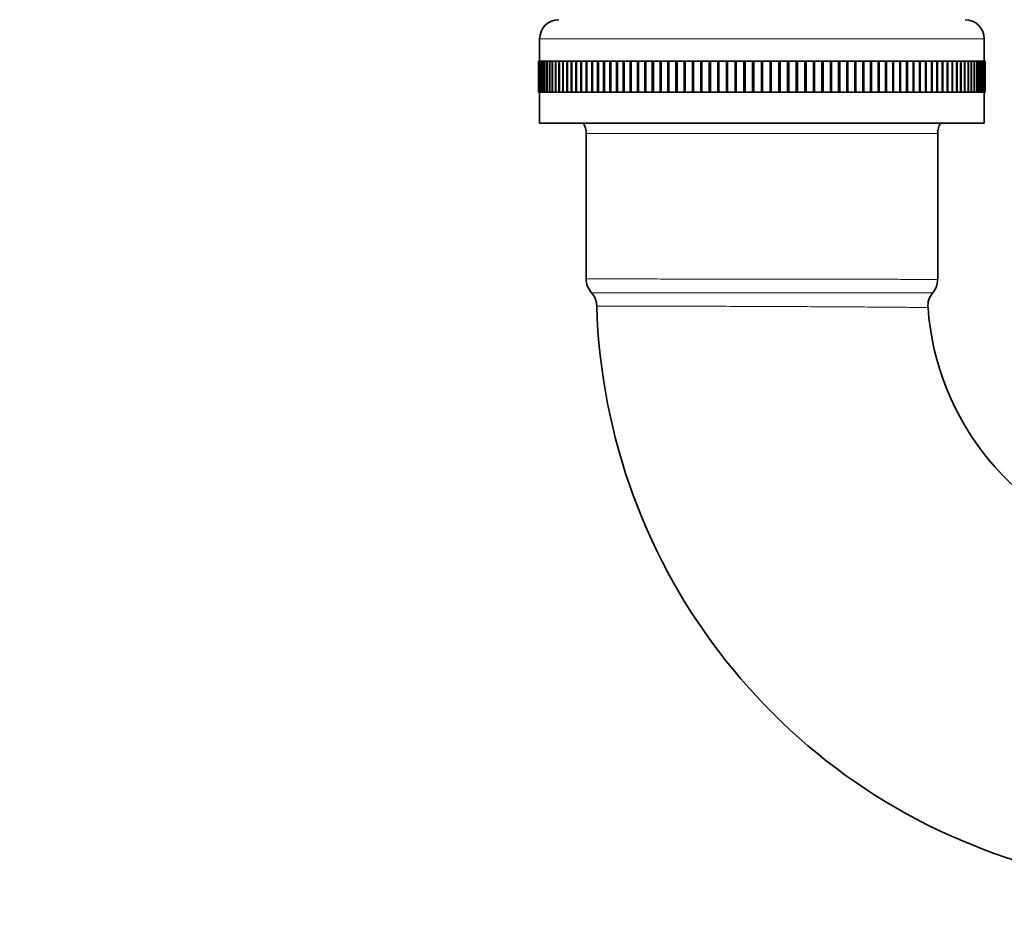
# Model space of a CAD drawing. Units: millimetres. Extents: x 0 to 811, y 0 to 1164.
# Drawn here: x 0 to 95, y 580 to 669 of the extents above; entities that cross this region are included whole.
import ezdxf
from ezdxf import colors
from ezdxf.entities.mleader import LeaderData, LeaderLine
from ezdxf.math import Vec2, Vec3

# ---------------------------------------------------------------- set-up
doc = ezdxf.new("R2010")
doc.units = ezdxf.units.MM
doc.layers.add('DV4_Défaut', color=7, linetype='Continuous')
doc.layers.add('Défaut', color=7, linetype='Continuous')

# ---------------------------------------------------------------- blocks, each defined once
blk = doc.blocks.new('_DOT')
at = {"color": 0}
blk.add_line((0, 0), (-1, 0), dxfattribs=at)
at = {"color": 0, "const_width": 0.333}
blk.add_lwpolyline([(-0.1665, 0, 1), (0.1665, 0, 1)], format="xyb", close=True, dxfattribs=at)
blk = doc.blocks.new('SE3')
at = {"layer": 'DV4_Défaut', "color": 7, "linetype": 'Continuous', "lineweight": 18}
for p, q in [((93.296, 666.785), (50.296, 666.785)), ((88.796, 657.639), (54.796, 657.639))]:
    blk.add_line(p, q, dxfattribs=at)
at = {"layer": 'DV4_Défaut', "color": 7, "linetype": 'Continuous', "lineweight": 35}
for p, q in [((50.296, 666.785), (50.296, 664.639)), ((93.296, 664.639), (93.296, 666.785)), ((50.196, 664.639), (50.211, 664.639)), ((50.196, 661.639), (50.196, 664.639)), ((50.215, 664.639), (50.211, 664.639)), ((50.211, 664.639), (50.211, 661.639)), ((50.215, 664.639), (50.258, 664.639)), ((50.215, 661.639), (50.215, 664.639)), ((50.268, 664.639), (50.258, 664.639)), ((50.258, 664.639), (50.258, 661.639)), ((50.268, 664.639), (50.339, 664.639)), ((50.268, 661.639), (50.268, 664.639)), ((50.353, 664.639), (50.339, 664.639)), ((50.339, 664.639), (50.339, 661.639)), ((50.353, 664.639), (50.453, 664.639)), ((50.353, 661.639), (50.353, 664.639)), ((50.471, 664.639), (50.453, 664.639)), ((50.453, 664.639), (50.453, 661.639)), ((50.471, 664.639), (50.6, 664.639)), ((50.471, 661.639), (50.471, 664.639)), ((50.623, 664.639), (50.6, 664.639)), ((50.6, 664.639), (50.6, 661.639)), ((50.623, 664.639), (50.78, 664.639)), ((50.623, 661.639), (50.623, 664.639)), ((50.807, 664.639), (50.78, 664.639)), ((50.78, 664.639), (50.78, 661.639)), ((50.807, 664.639), (50.992, 664.639)), ((50.807, 661.639), (50.807, 664.639)), ((51.023, 664.639), (50.992, 664.639)), ((50.992, 664.639), (50.992, 661.639)), ((51.023, 664.639), (51.236, 664.639)), ((51.023, 661.639), (51.023, 664.639)), ((51.271, 664.639), (51.236, 664.639)), ((51.236, 664.639), (51.236, 661.639)), ((51.271, 664.639), (51.512, 664.639)), ((51.271, 661.639), (51.271, 664.639)), ((51.551, 664.639), (51.512, 664.639)), ((51.512, 664.639), (51.512, 661.639)), ((51.551, 664.639), (51.819, 664.639)), ((51.551, 661.639), (51.551, 664.639)), ((51.863, 664.639), (51.819, 664.639)), ((51.819, 664.639), (51.819, 661.639)), ((51.863, 664.639), (52.156, 664.639)), ((51.863, 661.639), (51.863, 664.639)), ((52.205, 664.639), (52.156, 664.639)), ((52.156, 664.639), (52.156, 661.639)), ((52.205, 664.639), (52.524, 664.639)), ((52.205, 661.639), (52.205, 664.639)), ((52.577, 664.639), (52.524, 664.639)), ((52.524, 664.639), (52.524, 661.639)), ((52.577, 664.639), (52.922, 664.639)), ((52.577, 661.639), (52.577, 664.639)), ((52.979, 664.639), (52.922, 664.639)), ((52.922, 664.639), (52.922, 661.639)), ((52.979, 664.639), (53.349, 664.639)), ((52.979, 661.639), (52.979, 664.639)), ((53.41, 664.639), (53.349, 664.639)), ((53.349, 664.639), (53.349, 661.639)), ((53.41, 664.639), (53.805, 664.639)), ((53.41, 661.639), (53.41, 664.639)), ((53.869, 664.639), (53.805, 664.639)), ((53.805, 664.639), (53.805, 661.639)), ((53.869, 664.639), (54.288, 664.639)), ((53.869, 661.639), (53.869, 664.639)), ((54.356, 664.639), (54.288, 664.639)), ((54.288, 664.639), (54.288, 661.639)), ((54.356, 664.639), (54.798, 664.639)), ((54.356, 661.639), (54.356, 664.639)), ((54.869, 664.639), (54.798, 664.639)), ((54.798, 664.639), (54.798, 661.639)), ((54.869, 664.639), (55.334, 664.639)), ((54.869, 661.639), (54.869, 664.639)), ((55.409, 664.639), (55.334, 664.639)), ((55.334, 664.639), (55.334, 661.639)), ((55.409, 664.639), (55.896, 664.639)), ((55.409, 661.639), (55.409, 664.639)), ((55.974, 664.639), (55.896, 664.639)), ((55.896, 664.639), (55.896, 661.639)), ((55.974, 664.639), (56.482, 664.639)), ((55.974, 661.639), (55.974, 664.639)), ((56.564, 664.639), (56.482, 664.639)), ((56.482, 664.639), (56.482, 661.639)), ((56.564, 664.639), (57.092, 664.639)), ((56.564, 661.639), (56.564, 664.639)), ((57.177, 664.639), (57.092, 664.639)), ((57.092, 664.639), (57.092, 661.639)), ((57.177, 664.639), (57.724, 664.639)), ((57.177, 661.639), (57.177, 664.639)), ((57.812, 664.639), (57.724, 664.639)), ((57.724, 664.639), (57.724, 661.639)), ((57.812, 664.639), (58.379, 664.639)), ((57.812, 661.639), (57.812, 664.639)), ((58.469, 664.639), (58.379, 664.639)), ((58.379, 664.639), (58.379, 661.639)), ((58.469, 664.639), (59.054, 664.639)), ((58.469, 661.639), (58.469, 664.639)), ((59.147, 664.639), (59.054, 664.639)), ((59.054, 664.639), (59.054, 661.639)), ((59.147, 664.639), (59.748, 664.639)), ((59.147, 661.639), (59.147, 664.639)), ((59.844, 664.639), (59.748, 664.639)), ((59.748, 664.639), (59.748, 661.639)), ((59.844, 664.639), (60.461, 664.639)), ((59.844, 661.639), (59.844, 664.639)), ((60.56, 664.639), (60.461, 664.639)), ((60.461, 664.639), (60.461, 661.639)), ((60.56, 664.639), (61.192, 664.639)), ((60.56, 661.639), (60.56, 664.639)), ((61.291, 664.639), (61.192, 664.639)), ((61.192, 664.639), (61.192, 661.639)), ((61.292, 664.639), (61.291, 664.639)), ((61.291, 664.639), (61.291, 661.639)), ((61.292, 664.639), (61.939, 664.639)), ((61.292, 661.639), (61.292, 664.639)), ((62.036, 664.639), (61.939, 664.639)), ((61.939, 664.639), (61.939, 661.639)), ((62.042, 664.639), (62.036, 664.639)), ((62.036, 664.639), (62.036, 661.639)), ((62.042, 664.639), (62.701, 664.639)), ((62.042, 661.639), (62.042, 664.639)), ((62.795, 664.639), (62.701, 664.639)), ((62.701, 664.639), (62.701, 661.639)), ((62.806, 664.639), (62.795, 664.639)), ((62.795, 664.639), (62.795, 661.639)), ((62.806, 664.639), (63.477, 664.639)), ((62.806, 661.639), (62.806, 664.639)), ((63.569, 664.639), (63.477, 664.639)), ((63.477, 664.639), (63.477, 661.639)), ((63.584, 664.639), (63.569, 664.639)), ((63.569, 664.639), (63.569, 661.639)), ((63.584, 664.639), (64.266, 664.639)), ((63.584, 661.639), (63.584, 664.639)), ((64.355, 664.639), (64.266, 664.639)), ((64.266, 664.639), (64.266, 661.639)), ((64.374, 664.639), (64.355, 664.639)), ((64.355, 664.639), (64.355, 661.639)), ((64.374, 664.639), (65.067, 664.639)), ((64.374, 661.639), (64.374, 664.639)), ((65.152, 664.639), (65.067, 664.639)), ((65.067, 664.639), (65.067, 661.639)), ((65.176, 664.639), (65.152, 664.639)), ((65.152, 664.639), (65.152, 661.639)), ((65.176, 664.639), (65.878, 664.639)), ((65.176, 661.639), (65.176, 664.639)), ((65.96, 664.639), (65.878, 664.639)), ((65.878, 664.639), (65.878, 661.639)), ((65.989, 664.639), (65.96, 664.639)), ((65.96, 664.639), (65.96, 661.639)), ((65.989, 664.639), (66.698, 664.639)), ((65.989, 661.639), (65.989, 664.639)), ((66.777, 664.639), (66.698, 664.639)), ((66.698, 664.639), (66.698, 661.639)), ((66.81, 664.639), (66.777, 664.639)), ((66.777, 664.639), (66.777, 661.639)), ((66.81, 664.639), (67.526, 664.639)), ((66.81, 661.639), (66.81, 664.639)), ((67.602, 664.639), (67.526, 664.639)), ((67.526, 664.639), (67.526, 661.639)), ((67.639, 664.639), (67.602, 664.639)), ((67.602, 664.639), (67.602, 661.639)), ((67.639, 664.639), (68.36, 664.639)), ((67.639, 661.639), (67.639, 664.639)), ((68.433, 664.639), (68.36, 664.639)), ((68.36, 664.639), (68.36, 661.639)), ((68.474, 664.639), (68.433, 664.639)), ((68.433, 664.639), (68.433, 661.639)), ((68.474, 664.639), (69.2, 664.639)), ((68.474, 661.639), (68.474, 664.639)), ((69.269, 664.639), (69.2, 664.639)), ((69.2, 664.639), (69.2, 661.639)), ((69.315, 664.639), (69.269, 664.639)), ((69.269, 664.639), (69.269, 661.639)), ((69.315, 664.639), (70.044, 664.639)), ((69.315, 661.639), (69.315, 664.639)), ((70.109, 664.639), (70.044, 664.639)), ((70.044, 664.639), (70.044, 661.639)), ((70.159, 664.639), (70.109, 664.639)), ((70.109, 664.639), (70.109, 661.639)), ((70.159, 664.639), (70.891, 664.639)), ((70.159, 661.639), (70.159, 664.639)), ((70.952, 664.639), (70.891, 664.639)), ((70.891, 664.639), (70.891, 661.639)), ((71.006, 664.639), (70.952, 664.639)), ((70.952, 664.639), (70.952, 661.639)), ((71.006, 664.639), (71.739, 664.639)), ((71.006, 661.639), (71.006, 664.639)), ((71.796, 664.639), (71.739, 664.639)), ((71.739, 664.639), (71.739, 661.639)), ((71.854, 664.639), (71.796, 664.639)), ((71.796, 664.639), (71.796, 661.639)), ((71.854, 664.639), (72.587, 664.639)), ((71.854, 661.639), (71.854, 664.639)), ((72.64, 664.639), (72.587, 664.639)), ((72.587, 664.639), (72.587, 661.639)), ((72.702, 664.639), (72.64, 664.639)), ((72.64, 664.639), (72.64, 661.639)), ((72.702, 664.639), (73.434, 664.639)), ((72.702, 661.639), (72.702, 664.639)), ((73.483, 664.639), (73.434, 664.639)), ((73.434, 664.639), (73.434, 661.639)), ((73.549, 664.639), (73.483, 664.639)), ((73.483, 664.639), (73.483, 661.639)), ((73.549, 664.639), (74.278, 664.639)), ((73.549, 661.639), (73.549, 664.639)), ((74.323, 664.639), (74.278, 664.639)), ((74.278, 664.639), (74.278, 661.639)), ((74.392, 664.639), (74.323, 664.639)), ((74.323, 664.639), (74.323, 661.639)), ((74.392, 664.639), (75.118, 664.639)), ((74.392, 661.639), (74.392, 664.639)), ((75.16, 664.639), (75.118, 664.639)), ((75.118, 664.639), (75.118, 661.639)), ((75.232, 664.639), (75.16, 664.639)), ((75.16, 664.639), (75.16, 661.639)), ((75.232, 664.639), (75.954, 664.639)), ((75.232, 661.639), (75.232, 664.639)), ((75.991, 664.639), (75.954, 664.639)), ((75.954, 664.639), (75.954, 661.639)), ((76.067, 664.639), (75.991, 664.639)), ((75.991, 664.639), (75.991, 661.639)), ((76.067, 664.639), (76.783, 664.639)), ((76.067, 661.639), (76.067, 664.639)), ((76.815, 664.639), (76.783, 664.639)), ((76.783, 664.639), (76.783, 661.639)), ((76.895, 664.639), (76.815, 664.639)), ((76.815, 664.639), (76.815, 661.639)), ((76.895, 664.639), (77.604, 664.639)), ((76.895, 661.639), (76.895, 664.639)), ((77.632, 664.639), (77.604, 664.639)), ((77.604, 664.639), (77.604, 661.639)), ((77.715, 664.639), (77.632, 664.639)), ((77.632, 664.639), (77.632, 661.639)), ((77.715, 664.639), (78.416, 664.639)), ((77.715, 661.639), (77.715, 664.639)), ((78.44, 664.639), (78.416, 664.639)), ((78.416, 664.639), (78.416, 661.639)), ((78.526, 664.639), (78.44, 664.639)), ((78.44, 664.639), (78.44, 661.639)), ((78.526, 664.639), (79.218, 664.639)), ((78.526, 661.639), (78.526, 664.639)), ((79.238, 664.639), (79.218, 664.639)), ((79.218, 664.639), (79.218, 661.639)), ((79.327, 664.639), (79.238, 664.639)), ((79.238, 664.639), (79.238, 661.639)), ((79.327, 664.639), (80.009, 664.639)), ((79.327, 661.639), (79.327, 664.639)), ((80.024, 664.639), (80.009, 664.639)), ((80.009, 664.639), (80.009, 661.639)), ((80.116, 664.639), (80.024, 664.639)), ((80.024, 664.639), (80.024, 661.639)), ((80.116, 664.639), (80.787, 664.639)), ((80.116, 661.639), (80.116, 664.639)), ((80.798, 664.639), (80.787, 664.639)), ((80.787, 664.639), (80.787, 661.639)), ((80.892, 664.639), (80.798, 664.639)), ((80.798, 664.639), (80.798, 661.639)), ((80.892, 664.639), (81.551, 664.639)), ((80.892, 661.639), (80.892, 664.639)), ((81.557, 664.639), (81.551, 664.639)), ((81.551, 664.639), (81.551, 661.639)), ((81.654, 664.639), (81.557, 664.639)), ((81.557, 664.639), (81.557, 661.639)), ((81.654, 664.639), (82.3, 664.639)), ((81.654, 661.639), (81.654, 664.639)), ((82.302, 664.639), (82.3, 664.639)), ((82.3, 664.639), (82.3, 661.639)), ((82.401, 664.639), (82.302, 664.639)), ((82.302, 664.639), (82.302, 661.639)), ((82.401, 664.639), (83.033, 664.639)), ((82.401, 661.639), (82.401, 664.639)), ((83.131, 664.639), (83.033, 664.639)), ((83.033, 664.639), (83.033, 661.639)), ((83.131, 664.639), (83.749, 664.639)), ((83.131, 661.639), (83.131, 664.639)), ((83.845, 664.639), (83.749, 664.639)), ((83.749, 664.639), (83.749, 661.639)), ((83.845, 664.639), (84.446, 664.639)), ((83.845, 661.639), (83.845, 664.639)), ((84.539, 664.639), (84.446, 664.639)), ((84.446, 664.639), (84.446, 661.639)), ((84.539, 664.639), (85.123, 664.639)), ((84.539, 661.639), (84.539, 664.639)), ((85.214, 664.639), (85.123, 664.639)), ((85.123, 664.639), (85.123, 661.639)), ((85.214, 664.639), (85.781, 664.639)), ((85.214, 661.639), (85.214, 664.639)), ((85.868, 664.639), (85.781, 664.639)), ((85.781, 664.639), (85.781, 661.639)), ((85.868, 664.639), (86.416, 664.639)), ((85.868, 661.639), (85.868, 664.639)), ((86.501, 664.639), (86.416, 664.639)), ((86.416, 664.639), (86.416, 661.639)), ((86.501, 664.639), (87.029, 664.639)), ((86.501, 661.639), (86.501, 664.639)), ((87.111, 664.639), (87.029, 664.639)), ((87.029, 664.639), (87.029, 661.639)), ((87.111, 664.639), (87.618, 664.639)), ((87.111, 661.639), (87.111, 664.639)), ((87.697, 664.639), (87.618, 664.639)), ((87.618, 664.639), (87.618, 661.639)), ((87.697, 664.639), (88.184, 664.639)), ((87.697, 661.639), (87.697, 664.639)), ((88.259, 664.639), (88.184, 664.639)), ((88.184, 664.639), (88.184, 661.639)), ((88.259, 664.639), (88.723, 664.639)), ((88.259, 661.639), (88.259, 664.639)), ((88.795, 664.639), (88.723, 664.639)), ((88.723, 664.639), (88.723, 661.639)), ((88.795, 664.639), (89.237, 664.639)), ((88.795, 661.639), (88.795, 664.639)), ((89.305, 664.639), (89.237, 664.639)), ((89.237, 664.639), (89.237, 661.639)), ((89.305, 664.639), (89.724, 664.639)), ((89.305, 661.639), (89.305, 664.639)), ((89.788, 664.639), (89.724, 664.639)), ((89.724, 664.639), (89.724, 661.639)), ((89.788, 664.639), (90.183, 664.639)), ((89.788, 661.639), (89.788, 664.639)), ((90.243, 664.639), (90.183, 664.639)), ((90.183, 664.639), (90.183, 661.639)), ((90.243, 664.639), (90.614, 664.639)), ((90.243, 661.639), (90.243, 664.639)), ((90.67, 664.639), (90.614, 664.639)), ((90.614, 664.639), (90.614, 661.639)), ((90.67, 664.639), (91.016, 664.639)), ((90.67, 661.639), (90.67, 664.639)), ((91.068, 664.639), (91.016, 664.639)), ((91.016, 664.639), (91.016, 661.639)), ((91.068, 664.639), (91.388, 664.639)), ((91.068, 661.639), (91.068, 664.639)), ((91.436, 664.639), (91.388, 664.639)), ((91.388, 664.639), (91.388, 661.639)), ((91.436, 664.639), (91.73, 664.639)), ((91.436, 661.639), (91.436, 664.639)), ((91.774, 664.639), (91.73, 664.639)), ((91.73, 664.639), (91.73, 661.639)), ((91.774, 664.639), (92.041, 664.639)), ((91.774, 661.639), (91.774, 664.639)), ((92.081, 664.639), (92.041, 664.639)), ((92.041, 664.639), (92.041, 661.639)), ((92.081, 664.639), (92.321, 664.639)), ((92.081, 661.639), (92.081, 664.639)), ((92.357, 664.639), (92.321, 664.639)), ((92.321, 664.639), (92.321, 661.639)), ((92.357, 664.639), (92.57, 664.639)), ((92.357, 661.639), (92.357, 664.639)), ((92.601, 664.639), (92.57, 664.639)), ((92.57, 664.639), (92.57, 661.639)), ((92.601, 664.639), (92.786, 664.639)), ((92.601, 661.639), (92.601, 664.639)), ((92.813, 664.639), (92.786, 664.639)), ((92.786, 664.639), (92.786, 661.639)), ((92.813, 664.639), (92.97, 664.639)), ((92.813, 661.639), (92.813, 664.639)), ((92.992, 664.639), (92.97, 664.639)), ((92.97, 664.639), (92.97, 661.639)), ((92.992, 664.639), (93.121, 664.639)), ((92.992, 661.639), (92.992, 664.639)), ((93.139, 664.639), (93.121, 664.639)), ((93.121, 664.639), (93.121, 661.639)), ((93.139, 664.639), (93.24, 664.639)), ((93.139, 661.639), (93.139, 664.639)), ((93.253, 664.639), (93.24, 664.639)), ((93.24, 664.639), (93.24, 661.639)), ((93.253, 664.639), (93.325, 664.639)), ((93.253, 661.639), (93.253, 664.639)), ((93.334, 664.639), (93.325, 664.639)), ((93.325, 664.639), (93.325, 661.639)), ((93.334, 664.639), (93.377, 664.639)), ((93.334, 661.639), (93.334, 664.639)), ((93.382, 664.639), (93.377, 664.639)), ((93.377, 664.639), (93.377, 661.639)), ((93.382, 664.639), (93.396, 664.639)), ((93.382, 661.639), (93.382, 664.639)), ((93.396, 664.639), (93.396, 661.639)), ((50.196, 661.639), (50.211, 661.639)), ((50.211, 661.639), (50.215, 661.639)), ((50.215, 661.639), (50.258, 661.639)), ((50.258, 661.639), (50.268, 661.639)), ((50.268, 661.639), (50.339, 661.639)), ((50.296, 661.639), (50.296, 658.639)), ((50.339, 661.639), (50.353, 661.639)), ((50.353, 661.639), (50.453, 661.639)), ((50.453, 661.639), (50.471, 661.639)), ((50.471, 661.639), (50.6, 661.639)), ((50.6, 661.639), (50.623, 661.639)), ((50.623, 661.639), (50.78, 661.639)), ((50.78, 661.639), (50.807, 661.639)), ((50.807, 661.639), (50.992, 661.639)), ((50.992, 661.639), (51.023, 661.639)), ((51.023, 661.639), (51.236, 661.639)), ((51.236, 661.639), (51.271, 661.639)), ((51.271, 661.639), (51.512, 661.639)), ((51.512, 661.639), (51.551, 661.639)), ((51.551, 661.639), (51.819, 661.639)), ((51.819, 661.639), (51.863, 661.639)), ((51.863, 661.639), (52.156, 661.639)), ((52.156, 661.639), (52.205, 661.639)), ((52.205, 661.639), (52.524, 661.639)), ((52.524, 661.639), (52.577, 661.639)), ((52.577, 661.639), (52.922, 661.639)), ((52.922, 661.639), (52.979, 661.639)), ((52.979, 661.639), (53.349, 661.639)), ((53.349, 661.639), (53.41, 661.639)), ((53.41, 661.639), (53.805, 661.639)), ((53.805, 661.639), (53.869, 661.639)), ((53.869, 661.639), (54.288, 661.639)), ((54.288, 661.639), (54.356, 661.639)), ((54.356, 661.639), (54.798, 661.639)), ((54.798, 661.639), (54.869, 661.639)), ((54.869, 661.639), (55.334, 661.639)), ((55.334, 661.639), (55.409, 661.639)), ((55.409, 661.639), (55.896, 661.639)), ((55.896, 661.639), (55.974, 661.639)), ((55.974, 661.639), (56.482, 661.639)), ((56.482, 661.639), (56.564, 661.639)), ((56.564, 661.639), (57.092, 661.639)), ((57.092, 661.639), (57.177, 661.639)), ((57.177, 661.639), (57.724, 661.639)), ((57.724, 661.639), (57.812, 661.639)), ((57.812, 661.639), (58.379, 661.639)), ((58.379, 661.639), (58.469, 661.639)), ((58.469, 661.639), (59.054, 661.639)), ((59.054, 661.639), (59.147, 661.639)), ((59.147, 661.639), (59.748, 661.639)), ((59.748, 661.639), (59.844, 661.639)), ((59.844, 661.639), (60.461, 661.639)), ((60.461, 661.639), (60.56, 661.639)), ((60.56, 661.639), (61.192, 661.639)), ((61.192, 661.639), (61.291, 661.639)), ((61.291, 661.639), (61.292, 661.639)), ((61.292, 661.639), (61.939, 661.639)), ((61.939, 661.639), (62.036, 661.639)), ((62.036, 661.639), (62.042, 661.639)), ((62.042, 661.639), (62.701, 661.639)), ((62.701, 661.639), (62.795, 661.639)), ((62.795, 661.639), (62.806, 661.639)), ((62.806, 661.639), (63.477, 661.639)), ((63.477, 661.639), (63.569, 661.639)), ((63.569, 661.639), (63.584, 661.639)), ((63.584, 661.639), (64.266, 661.639)), ((64.266, 661.639), (64.355, 661.639)), ((64.355, 661.639), (64.374, 661.639)), ((64.374, 661.639), (65.067, 661.639)), ((65.067, 661.639), (65.152, 661.639)), ((65.152, 661.639), (65.176, 661.639)), ((65.176, 661.639), (65.878, 661.639)), ((65.878, 661.639), (65.96, 661.639)), ((65.96, 661.639), (65.989, 661.639)), ((65.989, 661.639), (66.698, 661.639)), ((66.698, 661.639), (66.777, 661.639)), ((66.777, 661.639), (66.81, 661.639)), ((66.81, 661.639), (67.526, 661.639)), ((67.526, 661.639), (67.602, 661.639)), ((67.602, 661.639), (67.639, 661.639)), ((67.639, 661.639), (68.36, 661.639)), ((68.36, 661.639), (68.433, 661.639)), ((68.433, 661.639), (68.474, 661.639)), ((68.474, 661.639), (69.2, 661.639)), ((69.2, 661.639), (69.269, 661.639)), ((69.269, 661.639), (69.315, 661.639)), ((69.315, 661.639), (70.044, 661.639)), ((70.044, 661.639), (70.109, 661.639)), ((70.109, 661.639), (70.159, 661.639)), ((70.159, 661.639), (70.891, 661.639)), ((70.891, 661.639), (70.952, 661.639)), ((70.952, 661.639), (71.006, 661.639)), ((71.006, 661.639), (71.739, 661.639)), ((71.739, 661.639), (71.796, 661.639)), ((71.796, 661.639), (71.854, 661.639)), ((71.854, 661.639), (72.587, 661.639)), ((72.587, 661.639), (72.64, 661.639)), ((72.64, 661.639), (72.702, 661.639)), ((72.702, 661.639), (73.434, 661.639)), ((73.434, 661.639), (73.483, 661.639)), ((73.483, 661.639), (73.549, 661.639)), ((73.549, 661.639), (74.278, 661.639)), ((74.278, 661.639), (74.323, 661.639)), ((74.323, 661.639), (74.392, 661.639)), ((74.392, 661.639), (75.118, 661.639)), ((75.118, 661.639), (75.16, 661.639)), ((75.16, 661.639), (75.232, 661.639)), ((75.232, 661.639), (75.954, 661.639)), ((75.954, 661.639), (75.991, 661.639)), ((75.991, 661.639), (76.067, 661.639)), ((76.067, 661.639), (76.783, 661.639)), ((76.783, 661.639), (76.815, 661.639)), ((76.815, 661.639), (76.895, 661.639)), ((76.895, 661.639), (77.604, 661.639)), ((77.604, 661.639), (77.632, 661.639)), ((77.632, 661.639), (77.715, 661.639)), ((77.715, 661.639), (78.416, 661.639)), ((78.416, 661.639), (78.44, 661.639)), ((78.44, 661.639), (78.526, 661.639)), ((78.526, 661.639), (79.218, 661.639)), ((79.218, 661.639), (79.238, 661.639)), ((79.238, 661.639), (79.327, 661.639)), ((79.327, 661.639), (80.009, 661.639)), ((80.009, 661.639), (80.024, 661.639)), ((80.024, 661.639), (80.116, 661.639)), ((80.116, 661.639), (80.787, 661.639)), ((80.787, 661.639), (80.798, 661.639)), ((80.798, 661.639), (80.892, 661.639)), ((80.892, 661.639), (81.551, 661.639)), ((81.551, 661.639), (81.557, 661.639)), ((81.557, 661.639), (81.654, 661.639)), ((81.654, 661.639), (82.3, 661.639)), ((82.3, 661.639), (82.302, 661.639)), ((82.302, 661.639), (82.401, 661.639)), ((82.401, 661.639), (83.033, 661.639)), ((83.033, 661.639), (83.131, 661.639)), ((83.131, 661.639), (83.749, 661.639)), ((83.749, 661.639), (83.845, 661.639)), ((83.845, 661.639), (84.446, 661.639)), ((84.446, 661.639), (84.539, 661.639)), ((84.539, 661.639), (85.123, 661.639)), ((85.123, 661.639), (85.214, 661.639)), ((85.214, 661.639), (85.781, 661.639)), ((85.781, 661.639), (85.868, 661.639)), ((85.868, 661.639), (86.416, 661.639)), ((86.416, 661.639), (86.501, 661.639)), ((86.501, 661.639), (87.029, 661.639)), ((87.029, 661.639), (87.111, 661.639)), ((87.111, 661.639), (87.618, 661.639)), ((87.618, 661.639), (87.697, 661.639)), ((87.697, 661.639), (88.184, 661.639)), ((88.184, 661.639), (88.259, 661.639)), ((88.259, 661.639), (88.723, 661.639)), ((88.723, 661.639), (88.795, 661.639)), ((88.795, 661.639), (89.237, 661.639)), ((89.237, 661.639), (89.305, 661.639)), ((89.305, 661.639), (89.724, 661.639)), ((89.724, 661.639), (89.788, 661.639)), ((89.788, 661.639), (90.183, 661.639)), ((90.183, 661.639), (90.243, 661.639)), ((90.243, 661.639), (90.614, 661.639)), ((90.614, 661.639), (90.67, 661.639)), ((90.67, 661.639), (91.016, 661.639)), ((91.016, 661.639), (91.068, 661.639)), ((91.068, 661.639), (91.388, 661.639)), ((91.388, 661.639), (91.436, 661.639)), ((91.436, 661.639), (91.73, 661.639)), ((91.73, 661.639), (91.774, 661.639)), ((91.774, 661.639), (92.041, 661.639)), ((92.041, 661.639), (92.081, 661.639)), ((92.081, 661.639), (92.321, 661.639)), ((92.321, 661.639), (92.357, 661.639)), ((92.357, 661.639), (92.57, 661.639)), ((92.57, 661.639), (92.601, 661.639)), ((92.601, 661.639), (92.786, 661.639)), ((92.786, 661.639), (92.813, 661.639)), ((92.813, 661.639), (92.97, 661.639)), ((92.97, 661.639), (92.992, 661.639)), ((92.992, 661.639), (93.121, 661.639)), ((93.121, 661.639), (93.139, 661.639)), ((93.139, 661.639), (93.24, 661.639)), ((93.24, 661.639), (93.253, 661.639)), ((93.253, 661.639), (93.325, 661.639)), ((93.296, 658.639), (93.296, 661.639)), ((93.325, 661.639), (93.334, 661.639)), ((93.334, 661.639), (93.377, 661.639)), ((93.377, 661.639), (93.382, 661.639)), ((93.382, 661.639), (93.396, 661.639)), ((93.296, 658.639), (50.296, 658.639)), ((54.796, 657.639), (54.796, 643.569)), ((88.796, 643.521), (88.796, 657.639))]:
    blk.add_line(p, q, dxfattribs=at)
for centre, radius, start, end in [((52.15, 666.785), 1.854, 90, 180), ((91.442, 666.785), 1.854, 0, 90), ((52.796, 657.639), 2, 0, 30), ((90.796, 657.639), 2, 150, 180), ((56.796, 643.569), 2, 179.7668, 222.99804), ((86.887, 643.472), 1.895, 318.86009, 1.50222), ((53.822, 640.895), 2, 1.37693, 41.05829), ((89.738, 640.988), 1.887, 139.06424, 185.52338), ((113.796, 642.641), 58, 181.67021, 328.41319), ((113.796, 642.641), 26, 184.04865, 325.76864)]:
    blk.add_arc(centre, radius, start, end, dxfattribs=at)
at = {"layer": 'DV4_Défaut', "color": 7, "linetype": 'Continuous', "lineweight": 18}
for points, knots in [([(54.796, 643.569), (54.796, 643.569), (54.796, 643.569), (54.796, 643.569), (54.906, 643.569), (55.339, 643.569), (55.66, 643.569), (56.511, 643.568), (57.043, 643.568), (58.273, 643.567), (58.975, 643.566), (60.561, 643.565), (61.421, 643.565), (63.262, 643.563), (64.255, 643.562), (66.315, 643.561), (67.375, 643.56), (69.553, 643.557), (70.679, 643.556), (74.007, 643.552), (76.244, 643.549), (80.337, 643.543), (82.235, 643.539), (84.589, 643.533), (85.307, 643.532), (86.544, 643.528), (87.067, 643.527), (87.921, 643.524), (88.25, 643.523), (88.681, 643.522), (88.792, 643.521), (88.796, 643.521)], [0, 0, 0, 0, 0.000702, 0.000702, 0.063205, 0.063205, 0.125707, 0.125707, 0.188209, 0.188209, 0.250711, 0.250711, 0.313214, 0.313214, 0.375716, 0.375716, 0.438218, 0.438218, 0.50072, 0.50072, 0.625725, 0.625725, 0.750729, 0.750729, 0.813232, 0.813232, 0.875734, 0.875734, 0.938236, 0.938236, 1, 1, 1, 1]), ([(88.326, 642.233), (88.316, 642.233), (87.89, 642.233), (86.656, 642.233), (86.148, 642.233), (84.953, 642.233), (84.256, 642.233), (82.731, 642.233), (81.9, 642.233), (80.102, 642.232), (79.136, 642.232), (76.157, 642.232), (73.985, 642.232), (70.759, 642.232), (69.669, 642.232), (67.547, 642.232), (66.518, 642.232), (64.524, 642.232), (63.554, 642.232), (61.763, 642.232), (60.93, 642.232), (58.624, 642.232), (57.406, 642.232), (56.156, 642.232), (55.843, 642.232), (55.42, 642.232), (55.31, 642.232), (55.309, 642.232), (55.309, 642.232), (55.309, 642.232)], [0, 0, 0, 0, 0.1233113, 0.1233113, 0.1858399, 0.1858399, 0.2483686, 0.2483686, 0.3108972, 0.3108972, 0.3734258, 0.3734258, 0.4984831, 0.4984831, 0.5610117, 0.5610117, 0.6235403, 0.6235403, 0.686069, 0.686069, 0.7485976, 0.7485976, 0.8736548, 0.8736548, 0.9361835, 0.9361835, 0.9987121, 0.9987121, 1, 1, 1, 1]), ([(87.861, 640.804), (87.851, 640.804), (87.44, 640.809), (86.246, 640.821), (85.754, 640.826), (84.595, 640.836), (83.92, 640.842), (82.44, 640.853), (81.635, 640.859), (79.893, 640.87), (78.956, 640.876), (76.066, 640.891), (73.96, 640.901), (69.788, 640.917), (67.683, 640.924), (64.781, 640.932), (63.839, 640.935), (62.099, 640.939), (61.29, 640.941), (59.052, 640.946), (57.868, 640.949), (56.649, 640.951), (56.344, 640.952), (55.931, 640.953), (55.823, 640.953), (55.821, 640.953), (55.821, 640.953), (55.821, 640.953)], [0, 0, 0, 0, 0.122842, 0.122842, 0.185377, 0.185377, 0.247912, 0.247912, 0.310447, 0.310447, 0.372981, 0.372981, 0.498051, 0.498051, 0.623121, 0.623121, 0.685656, 0.685656, 0.748191, 0.748191, 0.873261, 0.873261, 0.935796, 0.935796, 0.998331, 0.998331, 1, 1, 1, 1])]:
    blk.add_open_spline(points, degree=3, knots=knots, dxfattribs=at)

msp = doc.modelspace()

# ---------------------------------------------------------------- block references
at = {"layer": 'Défaut'}
msp.add_blockref('SE3', (0, 0), dxfattribs=at)

# ---------------------------------------------------------------- leaders
at = {"layer": 'Défaut', "color": 7, "linetype": 'Continuous', "lineweight": 18}
ml = msp.add_multileader_mtext('Standard', dxfattribs=at)
ml.set_content('{\\pxsm0.9;\\fSolid Edge ISO|b1||i0||c0|p34;\\W1.;24/10/2013\\P}', color=256)
ml.set_leader_properties()
ml.set_arrow_properties(name='DOT')
ml.build(insert=Vec2(0, 0))
ml.multileader.update_dxf_attribs({"leader_type": 0, "dogleg_length": 0, "arrow_head_size": 12})
ctx = ml.context
ctx.base_point, ctx.char_height, ctx.arrow_head_size, ctx.landing_gap_size = Vec3(656.602, 1156.973), 12, 12, 4.2
notes = []
notes.append((ctx, [(0, (0, 0, 0), (0, 0), (1, 0), 1, [])]))
ctx.mtext.insert = Vec3(658.602, 1163.093)
ml = msp.add_multileader_mtext('Standard', dxfattribs=at)
ml.set_content('{\\pxsm0.9;\\fArial|b1||i0||c0|p34;\\W1.;315B\\P}', color=256)
ml.set_leader_properties()
ml.set_arrow_properties(name='DOT')
ml.build(insert=Vec2(0, 0))
ml.multileader.update_dxf_attribs({"leader_type": 0, "dogleg_length": 0, "arrow_head_size": 12})
ctx = ml.context
ctx.base_point, ctx.char_height, ctx.arrow_head_size, ctx.landing_gap_size = Vec3(36.854, 1136.92), 12, 12, 4.2
notes.append((ctx, [(0, (0, 0, 0), (0, 0), (1, 0), 1, [])]))
ctx.mtext.insert = Vec3(38.854, 1143.022)
for ctx, leaders in notes:
    for number, flags, end, landing, length, lines in leaders:
        leader = LeaderData()
        leader.index, (leader.has_last_leader_line, leader.has_dogleg_vector, leader.attachment_direction) = number, flags
        leader.last_leader_point, leader.dogleg_vector, leader.dogleg_length = Vec3(end), Vec3(landing), length
        for number, points, colour, breaks in lines:
            line = LeaderLine()
            line.index, line.vertices, line.color, line.breaks = number, Vec3.list(points), colors.encode_raw_color(colour), breaks
            leader.lines.append(line)
        ctx.leaders.append(leader)

doc.saveas('drawing.dxf')
